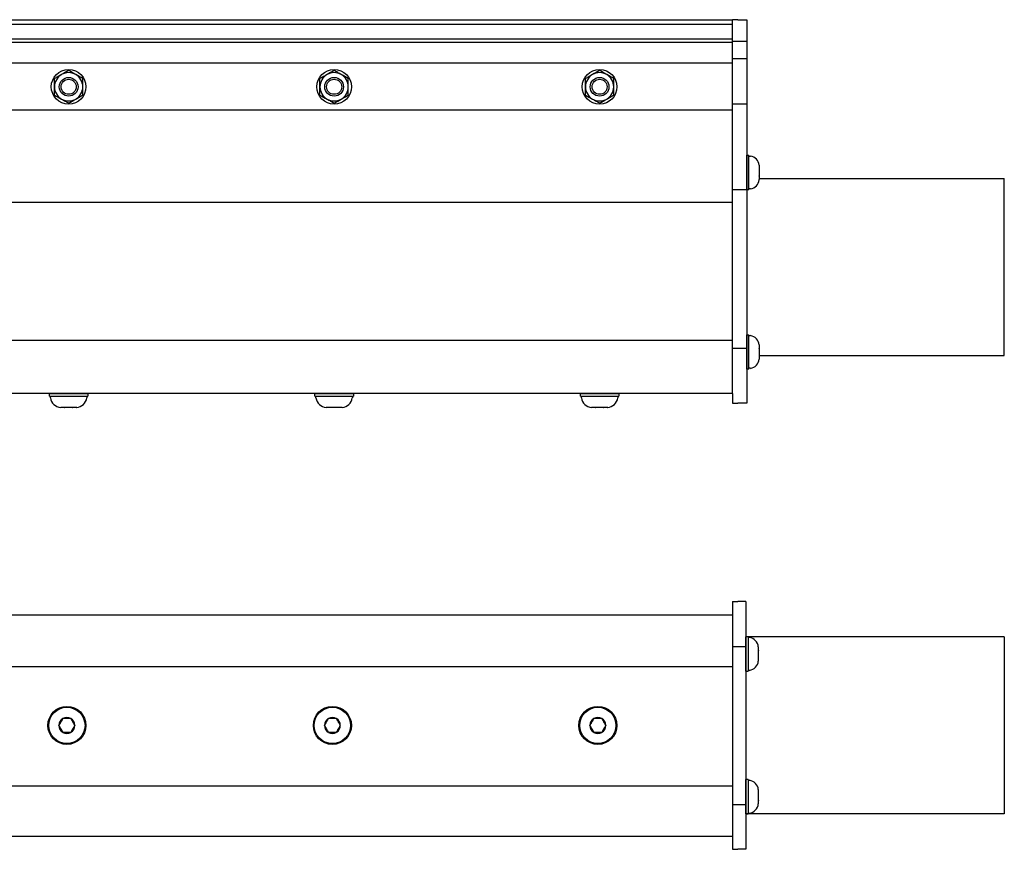
# Model space of a CAD drawing. Extents: x -66.4 to -34.6, y -40 to -19.3.
# Drawn here: x -51 to -39.9, y -28.7 to -19.3 of the extents above; entities that cross this region are included whole.
import ezdxf

# ---------------------------------------------------------------- set-up
doc = ezdxf.new("R2010")
doc.units = 0
doc.header["$MEASUREMENT"] = 0
doc.layers.get('0').update_dxf_attribs({"linetype": 'CONTINUOUS'})

msp = doc.modelspace()

# ---------------------------------------------------------------- linework, layer by layer
at = {"ltscale": 0.5}
for p, q in [((-60.938, -19.294), (-42.938, -19.294)), ((-60.938, -19.344), (-42.938, -19.344)), ((-60.938, -19.51), (-42.938, -19.51)), ((-60.938, -19.549), (-42.938, -19.549)), ((-60.938, -19.782), (-42.938, -19.782)), ((-60.938, -20.313), (-42.938, -20.313))]:
    msp.add_line(p, q, dxfattribs=at)
at = {"ltscale": 0.3}
for p, q in [((-42.938, -23.52), (-42.938, -19.294)), ((-42.878, -19.294), (-42.938, -19.294)), ((-42.878, -19.294), (-42.775, -19.294)), ((-42.775, -19.294), (-42.775, -23.626)), ((-42.775, -19.54), (-42.938, -19.54)), ((-42.938, -19.731), (-42.775, -19.731)), ((-42.775, -20.248), (-42.938, -20.248)), ((-42.634, -21.089), (-39.865, -21.089)), ((-39.865, -23.089), (-39.865, -21.089)), ((-42.938, -21.214), (-42.775, -21.214)), ((-42.938, -23.008), (-42.775, -23.008)), ((-42.634, -23.089), (-39.865, -23.089)), ((-42.938, -23.52), (-42.938, -23.626)), ((-42.938, -23.626), (-42.875, -23.626)), ((-42.775, -23.626), (-42.875, -23.626)), ((-42.938, -25.87), (-42.938, -28.67)), ((-42.938, -25.87), (-42.875, -25.87)), ((-42.785, -25.87), (-42.875, -25.87)), ((-42.785, -25.87), (-42.785, -28.67)), ((-60.938, -26.02), (-42.938, -26.02)), ((-39.865, -26.27), (-42.78, -26.27)), ((-42.76, -26.267), (-42.76, -26.657)), ((-39.865, -26.27), (-39.865, -28.27)), ((-42.938, -26.377), (-42.875, -26.377)), ((-42.875, -26.377), (-42.785, -26.377)), ((-60.938, -26.603), (-42.938, -26.603)), ((-42.76, -27.88), (-42.76, -28.271)), ((-60.938, -27.954), (-42.938, -27.954)), ((-42.938, -28.163), (-42.875, -28.163)), ((-42.875, -28.163), (-42.785, -28.163)), ((-39.865, -28.27), (-42.785, -28.27)), ((-60.938, -28.52), (-42.938, -28.52)), ((-42.938, -28.67), (-42.875, -28.67)), ((-42.785, -28.67), (-42.875, -28.67))]:
    msp.add_line(p, q, dxfattribs=at)
at = {"ltscale": 0.2}
for p, q in [((-42.775, -20.825), (-42.775, -21.215)), ((-42.775, -21.216), (-42.775, -20.825)), ((-42.775, -20.825), (-42.75, -20.825)), ((-42.75, -21.216), (-42.75, -20.825)), ((-42.75, -20.835), (-42.732, -20.835)), ((-42.75, -21.02), (-42.75, -20.835)), ((-42.75, -21.176), (-42.75, -20.865)), ((-42.75, -21.205), (-42.75, -21.02)), ((-42.634, -20.939), (-42.634, -20.979)), ((-42.634, -20.939), (-42.634, -20.939)), ((-42.634, -20.939), (-42.634, -20.939)), ((-42.634, -20.98), (-42.634, -20.979)), ((-42.634, -20.981), (-42.634, -20.98)), ((-42.634, -20.981), (-42.634, -21.06)), ((-42.634, -21.061), (-42.634, -21.06)), ((-42.634, -21.061), (-42.634, -21.061)), ((-42.634, -21.061), (-42.634, -21.101)), ((-42.634, -21.102), (-42.634, -21.101)), ((-42.75, -21.216), (-42.775, -21.216)), ((-42.732, -21.205), (-42.75, -21.205)), ((-42.938, -21.359), (-60.938, -21.359)), ((-42.938, -22.918), (-60.938, -22.918)), ((-42.775, -22.854), (-42.75, -22.854)), ((-42.775, -22.854), (-42.775, -23.244)), ((-42.775, -23.244), (-42.775, -22.854)), ((-42.75, -23.244), (-42.75, -22.854)), ((-42.75, -22.864), (-42.732, -22.864)), ((-42.75, -23.049), (-42.75, -22.864)), ((-42.75, -23.204), (-42.75, -22.894)), ((-42.634, -22.968), (-42.634, -23.008)), ((-42.634, -22.968), (-42.634, -22.968)), ((-42.634, -22.968), (-42.634, -22.968)), ((-42.634, -23.009), (-42.634, -23.008)), ((-42.634, -23.008), (-42.634, -23.008)), ((-42.634, -23.009), (-42.634, -23.089)), ((-42.75, -23.234), (-42.75, -23.049)), ((-42.634, -23.09), (-42.634, -23.089)), ((-42.634, -23.09), (-42.634, -23.09)), ((-42.634, -23.09), (-42.634, -23.13)), ((-42.634, -23.131), (-42.634, -23.13)), ((-42.75, -23.244), (-42.775, -23.244)), ((-42.732, -23.234), (-42.75, -23.234)), ((-42.938, -23.52), (-60.938, -23.52)), ((-50.655, -23.548), (-50.655, -23.52)), ((-50.655, -23.52), (-50.221, -23.52)), ((-50.655, -23.548), (-50.221, -23.548)), ((-50.221, -23.52), (-50.654, -23.52)), ((-50.644, -23.567), (-50.644, -23.548)), ((-50.644, -23.548), (-50.438, -23.548)), ((-50.611, -23.548), (-50.265, -23.548)), ((-50.438, -23.548), (-50.232, -23.548)), ((-50.232, -23.548), (-50.232, -23.567)), ((-50.221, -23.52), (-50.221, -23.548)), ((-47.655, -23.52), (-47.221, -23.52)), ((-47.655, -23.548), (-47.655, -23.52)), ((-47.655, -23.548), (-47.221, -23.548)), ((-47.221, -23.52), (-47.654, -23.52)), ((-47.644, -23.548), (-47.438, -23.548)), ((-47.644, -23.567), (-47.644, -23.548)), ((-47.611, -23.548), (-47.265, -23.548)), ((-47.438, -23.548), (-47.232, -23.548)), ((-47.232, -23.548), (-47.232, -23.567)), ((-47.221, -23.52), (-47.221, -23.548)), ((-44.655, -23.52), (-44.221, -23.52)), ((-44.655, -23.548), (-44.655, -23.52)), ((-44.655, -23.548), (-44.221, -23.548)), ((-44.221, -23.52), (-44.654, -23.52)), ((-44.644, -23.548), (-44.438, -23.548)), ((-44.644, -23.567), (-44.644, -23.548)), ((-44.611, -23.548), (-44.265, -23.548)), ((-44.438, -23.548), (-44.232, -23.548)), ((-44.232, -23.548), (-44.232, -23.567)), ((-44.221, -23.52), (-44.221, -23.548)), ((-50.528, -23.677), (-50.528, -23.677)), ((-50.484, -23.677), (-50.528, -23.677)), ((-50.484, -23.677), (-50.483, -23.677)), ((-50.483, -23.677), (-50.482, -23.677)), ((-50.394, -23.677), (-50.482, -23.677)), ((-50.394, -23.677), (-50.393, -23.677)), ((-50.393, -23.677), (-50.392, -23.677)), ((-50.348, -23.677), (-50.392, -23.677)), ((-50.348, -23.677), (-50.347, -23.677)), ((-50.347, -23.677), (-50.348, -23.677)), ((-47.528, -23.677), (-47.528, -23.677)), ((-47.484, -23.677), (-47.528, -23.677)), ((-47.484, -23.677), (-47.483, -23.677)), ((-47.483, -23.677), (-47.482, -23.677)), ((-47.394, -23.677), (-47.482, -23.677)), ((-47.394, -23.677), (-47.393, -23.677)), ((-47.393, -23.677), (-47.392, -23.677)), ((-47.348, -23.677), (-47.392, -23.677)), ((-47.348, -23.677), (-47.347, -23.677)), ((-47.347, -23.677), (-47.348, -23.677)), ((-44.484, -23.677), (-44.528, -23.677)), ((-44.528, -23.677), (-44.528, -23.677)), ((-44.484, -23.677), (-44.483, -23.677)), ((-44.483, -23.677), (-44.482, -23.677)), ((-44.394, -23.677), (-44.482, -23.677)), ((-44.394, -23.677), (-44.393, -23.677)), ((-44.393, -23.677), (-44.392, -23.677)), ((-44.348, -23.677), (-44.392, -23.677)), ((-44.347, -23.677), (-44.348, -23.677)), ((-44.348, -23.677), (-44.347, -23.677)), ((-42.785, -26.657), (-42.785, -26.267)), ((-42.785, -28.271), (-42.785, -27.881))]:
    msp.add_line(p, q, dxfattribs=at)
for p, q in [((-42.76, -26.267), (-42.785, -26.267)), ((-42.785, -26.267), (-42.785, -26.657)), ((-42.742, -26.277), (-42.76, -26.277)), ((-42.76, -26.277), (-42.76, -26.462)), ((-42.76, -26.307), (-42.76, -26.617)), ((-42.76, -26.462), (-42.76, -26.647)), ((-42.644, -26.381), (-42.644, -26.381)), ((-42.644, -26.421), (-42.644, -26.381)), ((-42.644, -26.421), (-42.644, -26.421)), ((-42.644, -26.421), (-42.644, -26.422)), ((-42.644, -26.502), (-42.644, -26.422)), ((-42.644, -26.502), (-42.644, -26.503)), ((-42.644, -26.543), (-42.644, -26.503)), ((-42.644, -26.503), (-42.644, -26.503)), ((-42.644, -26.543), (-42.644, -26.544)), ((-42.644, -26.544), (-42.644, -26.543)), ((-42.785, -26.657), (-42.76, -26.657)), ((-42.76, -26.647), (-42.742, -26.647)), ((-50.504, -27.193), (-50.503, -27.192)), ((-50.504, -27.193), (-50.503, -27.192)), ((-50.503, -27.192), (-50.502, -27.192)), ((-50.503, -27.192), (-50.502, -27.192)), ((-50.414, -27.192), (-50.502, -27.192)), ((-50.414, -27.192), (-50.502, -27.192)), ((-50.414, -27.192), (-50.413, -27.192)), ((-50.414, -27.192), (-50.413, -27.192)), ((-50.413, -27.192), (-50.412, -27.193)), ((-50.413, -27.192), (-50.412, -27.193)), ((-47.503, -27.192), (-47.502, -27.192)), ((-47.503, -27.193), (-47.503, -27.192)), ((-47.414, -27.192), (-47.502, -27.192)), ((-47.414, -27.192), (-47.412, -27.192)), ((-47.412, -27.192), (-47.412, -27.193)), ((-44.504, -27.193), (-44.503, -27.192)), ((-44.504, -27.193), (-44.503, -27.192)), ((-44.503, -27.192), (-44.502, -27.192)), ((-44.503, -27.192), (-44.502, -27.192)), ((-44.414, -27.192), (-44.502, -27.192)), ((-44.414, -27.192), (-44.502, -27.192)), ((-44.414, -27.192), (-44.413, -27.192)), ((-44.414, -27.192), (-44.413, -27.192)), ((-44.413, -27.192), (-44.412, -27.193)), ((-44.413, -27.192), (-44.412, -27.193)), ((-50.548, -27.27), (-50.548, -27.269)), ((-50.548, -27.27), (-50.548, -27.269)), ((-50.548, -27.271), (-50.548, -27.27)), ((-50.548, -27.271), (-50.548, -27.27)), ((-50.503, -27.348), (-50.504, -27.347)), ((-50.503, -27.348), (-50.504, -27.347)), ((-50.502, -27.348), (-50.503, -27.348)), ((-50.502, -27.348), (-50.503, -27.348)), ((-50.502, -27.348), (-50.414, -27.348)), ((-50.502, -27.348), (-50.414, -27.348)), ((-50.413, -27.348), (-50.414, -27.348)), ((-50.413, -27.348), (-50.414, -27.348)), ((-50.412, -27.347), (-50.413, -27.348)), ((-50.412, -27.347), (-50.413, -27.348)), ((-50.368, -27.269), (-50.368, -27.27)), ((-50.368, -27.269), (-50.368, -27.27)), ((-50.368, -27.27), (-50.368, -27.271)), ((-50.368, -27.27), (-50.368, -27.271)), ((-47.548, -27.27), (-47.548, -27.269)), ((-47.548, -27.271), (-47.548, -27.27)), ((-47.503, -27.348), (-47.503, -27.347)), ((-47.502, -27.348), (-47.503, -27.348)), ((-47.502, -27.348), (-47.414, -27.348)), ((-47.412, -27.348), (-47.414, -27.348)), ((-47.412, -27.347), (-47.412, -27.348)), ((-47.368, -27.269), (-47.367, -27.27)), ((-47.367, -27.27), (-47.368, -27.271)), ((-44.548, -27.27), (-44.548, -27.269)), ((-44.548, -27.27), (-44.548, -27.269)), ((-44.548, -27.271), (-44.548, -27.27)), ((-44.548, -27.271), (-44.548, -27.27)), ((-44.503, -27.348), (-44.504, -27.347)), ((-44.503, -27.348), (-44.504, -27.347)), ((-44.502, -27.348), (-44.503, -27.348)), ((-44.502, -27.348), (-44.503, -27.348)), ((-44.502, -27.348), (-44.414, -27.348)), ((-44.502, -27.348), (-44.414, -27.348)), ((-44.413, -27.348), (-44.414, -27.348)), ((-44.413, -27.348), (-44.414, -27.348)), ((-44.412, -27.347), (-44.413, -27.348)), ((-44.412, -27.347), (-44.413, -27.348)), ((-44.368, -27.269), (-44.368, -27.27)), ((-44.368, -27.269), (-44.368, -27.27)), ((-44.368, -27.27), (-44.368, -27.271)), ((-44.368, -27.27), (-44.368, -27.271)), ((-42.785, -27.88), (-42.785, -28.271)), ((-42.76, -27.88), (-42.785, -27.88)), ((-42.76, -27.891), (-42.76, -28.076)), ((-42.742, -27.891), (-42.76, -27.891)), ((-42.76, -27.92), (-42.76, -28.231)), ((-42.644, -27.994), (-42.644, -27.995)), ((-42.644, -28.035), (-42.644, -27.995)), ((-42.644, -28.035), (-42.644, -28.036)), ((-42.644, -28.035), (-42.644, -28.035)), ((-42.644, -28.115), (-42.644, -28.036)), ((-42.76, -28.076), (-42.76, -28.261)), ((-42.644, -28.115), (-42.644, -28.116)), ((-42.644, -28.116), (-42.644, -28.117)), ((-42.644, -28.157), (-42.644, -28.117)), ((-42.76, -28.261), (-42.742, -28.261)), ((-42.644, -28.157), (-42.644, -28.157)), ((-42.644, -28.157), (-42.644, -28.157)), ((-42.785, -28.271), (-42.76, -28.271))]:
    msp.add_line(p, q)
at = {"flags": 128}
for points in [[(-50.504, -27.193), (-50.507, -27.198), (-50.51, -27.203), (-50.513, -27.209), (-50.515, -27.213), (-50.518, -27.217), (-50.52, -27.222), (-50.523, -27.226), (-50.525, -27.23), (-50.528, -27.234), (-50.53, -27.238), (-50.533, -27.243), (-50.535, -27.247), (-50.537, -27.251), (-50.54, -27.256), (-50.543, -27.26), (-50.545, -27.265), (-50.548, -27.269)], [(-50.504, -27.193), (-50.507, -27.198), (-50.51, -27.203), (-50.513, -27.209), (-50.515, -27.213), (-50.518, -27.217), (-50.52, -27.222), (-50.523, -27.226), (-50.525, -27.23), (-50.528, -27.234), (-50.53, -27.238), (-50.533, -27.243), (-50.535, -27.247), (-50.537, -27.251), (-50.54, -27.256), (-50.543, -27.26), (-50.545, -27.265), (-50.548, -27.269)], [(-50.368, -27.269), (-50.371, -27.264), (-50.374, -27.259), (-50.377, -27.253), (-50.38, -27.249), (-50.382, -27.245), (-50.385, -27.24), (-50.387, -27.236), (-50.39, -27.232), (-50.392, -27.227), (-50.395, -27.223), (-50.397, -27.219), (-50.399, -27.215), (-50.402, -27.211), (-50.405, -27.206), (-50.407, -27.201), (-50.41, -27.197), (-50.412, -27.193)], [(-50.368, -27.269), (-50.371, -27.264), (-50.374, -27.259), (-50.377, -27.253), (-50.38, -27.249), (-50.382, -27.245), (-50.385, -27.24), (-50.387, -27.236), (-50.39, -27.232), (-50.392, -27.227), (-50.395, -27.223), (-50.397, -27.219), (-50.399, -27.215), (-50.402, -27.211), (-50.405, -27.206), (-50.407, -27.201), (-50.41, -27.197), (-50.412, -27.193)], [(-47.503, -27.193), (-47.506, -27.198), (-47.509, -27.203), (-47.513, -27.209), (-47.515, -27.213), (-47.518, -27.217), (-47.52, -27.222), (-47.523, -27.226), (-47.525, -27.23), (-47.527, -27.234), (-47.53, -27.238), (-47.532, -27.243), (-47.535, -27.247), (-47.537, -27.251), (-47.54, -27.256), (-47.542, -27.26), (-47.545, -27.265), (-47.548, -27.269)], [(-47.368, -27.269), (-47.371, -27.264), (-47.374, -27.259), (-47.377, -27.253), (-47.379, -27.249), (-47.382, -27.245), (-47.384, -27.24), (-47.387, -27.236), (-47.389, -27.232), (-47.392, -27.227), (-47.394, -27.223), (-47.397, -27.219), (-47.399, -27.215), (-47.402, -27.211), (-47.404, -27.206), (-47.407, -27.201), (-47.409, -27.197), (-47.412, -27.193)], [(-44.504, -27.193), (-44.507, -27.198), (-44.51, -27.203), (-44.513, -27.209), (-44.515, -27.213), (-44.518, -27.217), (-44.52, -27.222), (-44.523, -27.226), (-44.525, -27.23), (-44.528, -27.234), (-44.53, -27.238), (-44.533, -27.243), (-44.535, -27.247), (-44.537, -27.251), (-44.54, -27.256), (-44.543, -27.26), (-44.545, -27.265), (-44.548, -27.269)], [(-44.504, -27.193), (-44.507, -27.198), (-44.51, -27.203), (-44.513, -27.209), (-44.515, -27.213), (-44.518, -27.217), (-44.52, -27.222), (-44.523, -27.226), (-44.525, -27.23), (-44.528, -27.234), (-44.53, -27.238), (-44.533, -27.243), (-44.535, -27.247), (-44.537, -27.251), (-44.54, -27.256), (-44.543, -27.26), (-44.545, -27.265), (-44.548, -27.269)], [(-44.368, -27.269), (-44.371, -27.264), (-44.374, -27.259), (-44.377, -27.253), (-44.38, -27.249), (-44.382, -27.245), (-44.385, -27.24), (-44.387, -27.236), (-44.39, -27.232), (-44.392, -27.227), (-44.395, -27.223), (-44.397, -27.219), (-44.399, -27.215), (-44.402, -27.211), (-44.405, -27.206), (-44.407, -27.201), (-44.41, -27.197), (-44.412, -27.193)], [(-44.368, -27.269), (-44.371, -27.264), (-44.374, -27.259), (-44.377, -27.253), (-44.38, -27.249), (-44.382, -27.245), (-44.385, -27.24), (-44.387, -27.236), (-44.39, -27.232), (-44.392, -27.227), (-44.395, -27.223), (-44.397, -27.219), (-44.399, -27.215), (-44.402, -27.211), (-44.405, -27.206), (-44.407, -27.201), (-44.41, -27.197), (-44.412, -27.193)], [(-50.548, -27.271), (-50.545, -27.276), (-50.542, -27.281), (-50.539, -27.287), (-50.536, -27.291), (-50.534, -27.295), (-50.531, -27.3), (-50.529, -27.304), (-50.526, -27.308), (-50.524, -27.313), (-50.521, -27.317), (-50.519, -27.321), (-50.516, -27.325), (-50.514, -27.329), (-50.511, -27.334), (-50.509, -27.339), (-50.506, -27.343), (-50.504, -27.347)], [(-50.548, -27.271), (-50.545, -27.276), (-50.542, -27.281), (-50.539, -27.287), (-50.536, -27.291), (-50.534, -27.295), (-50.531, -27.3), (-50.529, -27.304), (-50.526, -27.308), (-50.524, -27.313), (-50.521, -27.317), (-50.519, -27.321), (-50.516, -27.325), (-50.514, -27.329), (-50.511, -27.334), (-50.509, -27.339), (-50.506, -27.343), (-50.504, -27.347)], [(-50.412, -27.347), (-50.409, -27.342), (-50.406, -27.337), (-50.403, -27.331), (-50.401, -27.327), (-50.398, -27.323), (-50.396, -27.318), (-50.393, -27.314), (-50.391, -27.31), (-50.388, -27.306), (-50.386, -27.302), (-50.383, -27.297), (-50.381, -27.293), (-50.378, -27.289), (-50.376, -27.284), (-50.373, -27.28), (-50.371, -27.275), (-50.368, -27.271)], [(-50.412, -27.347), (-50.409, -27.342), (-50.406, -27.337), (-50.403, -27.331), (-50.401, -27.327), (-50.398, -27.323), (-50.396, -27.318), (-50.393, -27.314), (-50.391, -27.31), (-50.388, -27.306), (-50.386, -27.302), (-50.383, -27.297), (-50.381, -27.293), (-50.378, -27.289), (-50.376, -27.284), (-50.373, -27.28), (-50.371, -27.275), (-50.368, -27.271)], [(-47.548, -27.271), (-47.545, -27.276), (-47.541, -27.281), (-47.538, -27.287), (-47.536, -27.291), (-47.533, -27.295), (-47.531, -27.3), (-47.528, -27.304), (-47.526, -27.308), (-47.523, -27.313), (-47.521, -27.317), (-47.519, -27.321), (-47.516, -27.325), (-47.514, -27.329), (-47.511, -27.334), (-47.508, -27.339), (-47.506, -27.343), (-47.503, -27.347)], [(-47.412, -27.347), (-47.409, -27.342), (-47.406, -27.337), (-47.403, -27.331), (-47.4, -27.327), (-47.398, -27.323), (-47.395, -27.318), (-47.393, -27.314), (-47.39, -27.31), (-47.388, -27.306), (-47.385, -27.302), (-47.383, -27.297), (-47.381, -27.293), (-47.378, -27.289), (-47.375, -27.284), (-47.373, -27.28), (-47.37, -27.275), (-47.368, -27.271)], [(-44.548, -27.271), (-44.545, -27.276), (-44.542, -27.281), (-44.539, -27.287), (-44.536, -27.291), (-44.534, -27.295), (-44.531, -27.3), (-44.529, -27.304), (-44.526, -27.308), (-44.524, -27.313), (-44.521, -27.317), (-44.519, -27.321), (-44.516, -27.325), (-44.514, -27.329), (-44.511, -27.334), (-44.509, -27.339), (-44.506, -27.343), (-44.504, -27.347)], [(-44.548, -27.271), (-44.545, -27.276), (-44.542, -27.281), (-44.539, -27.287), (-44.536, -27.291), (-44.534, -27.295), (-44.531, -27.3), (-44.529, -27.304), (-44.526, -27.308), (-44.524, -27.313), (-44.521, -27.317), (-44.519, -27.321), (-44.516, -27.325), (-44.514, -27.329), (-44.511, -27.334), (-44.509, -27.339), (-44.506, -27.343), (-44.504, -27.347)], [(-44.412, -27.347), (-44.409, -27.342), (-44.406, -27.337), (-44.403, -27.331), (-44.401, -27.327), (-44.398, -27.323), (-44.396, -27.318), (-44.393, -27.314), (-44.391, -27.31), (-44.388, -27.306), (-44.386, -27.302), (-44.383, -27.297), (-44.381, -27.293), (-44.378, -27.289), (-44.376, -27.284), (-44.373, -27.28), (-44.371, -27.275), (-44.368, -27.271)], [(-44.412, -27.347), (-44.409, -27.342), (-44.406, -27.337), (-44.403, -27.331), (-44.401, -27.327), (-44.398, -27.323), (-44.396, -27.318), (-44.393, -27.314), (-44.391, -27.31), (-44.388, -27.306), (-44.386, -27.302), (-44.383, -27.297), (-44.381, -27.293), (-44.378, -27.289), (-44.376, -27.284), (-44.373, -27.28), (-44.371, -27.275), (-44.368, -27.271)]]:
    msp.add_lwpolyline(points, dxfattribs=at)
at = {"ltscale": 0.2}
for centre, radius in [((-50.438, -20.052), 0.196), ((-47.438, -20.052), 0.196), ((-44.438, -20.052), 0.196), ((-50.438, -20.052), 0.106), ((-50.438, -20.052), 0.0851), ((-47.438, -20.052), 0.106), ((-47.438, -20.052), 0.0851), ((-44.438, -20.052), 0.106), ((-44.438, -20.052), 0.0851)]:
    msp.add_circle(centre, radius, dxfattribs=at)
at = {"ltscale": 0.3}
for centre in [(-50.458, -27.27), (-50.458, -27.27), (-47.458, -27.27), (-44.458, -27.27), (-44.458, -27.27)]:
    msp.add_circle(centre, 0.215, dxfattribs=at)
for centre in [(-50.458, -27.27), (-50.458, -27.27), (-47.458, -27.27), (-44.458, -27.27), (-44.458, -27.27)]:
    msp.add_circle(centre, 0.205)
at = {"ltscale": 0.2}
for centre, radius, start, end in [((-50.438, -20.052), 0.16, 120, 180), ((-50.438, -20.052), 0.16, 60, 120), ((-50.438, -20.052), 0.16, 0, 60), ((-47.438, -20.052), 0.16, 120, 180), ((-47.438, -20.052), 0.16, 60, 120), ((-47.438, -20.052), 0.16, 0, 60), ((-44.438, -20.052), 0.16, 120, 180), ((-44.438, -20.052), 0.16, 60, 120), ((-44.438, -20.052), 0.16, 0, 60), ((-50.438, -20.052), 0.16, 180, 240), ((-50.438, -20.052), 0.16, 300, 0), ((-47.438, -20.052), 0.16, 180, 240), ((-47.438, -20.052), 0.16, 300, 0), ((-44.438, -20.052), 0.16, 180, 240), ((-44.438, -20.052), 0.16, 300, 0), ((-50.438, -20.052), 0.16, 240, 300), ((-47.438, -20.052), 0.16, 240, 300), ((-44.438, -20.052), 0.16, 240, 300), ((-42.75, -20.95), 0.116, 5.4026, 81.4923), ((-42.75, -21.091), 0.116, 278.5077, 354.5976), ((-42.75, -22.979), 0.116, 5.4026, 81.4923), ((-42.75, -23.12), 0.116, 278.5077, 354.5976), ((-50.516, -23.548), 0.129, 188.5077, 264.5976), ((-50.36, -23.548), 0.129, 275.4026, 351.4923), ((-47.516, -23.548), 0.129, 188.5077, 264.5976), ((-47.36, -23.548), 0.129, 275.4026, 351.4923), ((-44.516, -23.548), 0.129, 188.5077, 264.5976), ((-44.36, -23.548), 0.129, 275.4026, 351.4923)]:
    msp.add_arc(centre, radius, start, end, dxfattribs=at)
for centre, radius, start, end in [((-42.76, -26.392), 0.116, 5.4024, 81.4923), ((-42.76, -26.533), 0.116, 278.5077, 354.5974), ((-50.458, -27.27), 0.0899, 120.5827, 179.4173), ((-50.458, -27.27), 0.0899, 120.5827, 179.4173), ((-50.458, -27.27), 0.0899, 60.5827, 119.4173), ((-50.458, -27.27), 0.0899, 60.5827, 119.4173), ((-50.458, -27.27), 0.0899, 0.5827, 59.4173), ((-50.458, -27.27), 0.0899, 0.5827, 59.4173), ((-47.458, -27.27), 0.0899, 120.5827, 179.4173), ((-47.458, -27.27), 0.0899, 60.5827, 119.4173), ((-47.458, -27.27), 0.0899, 0.5827, 59.4173), ((-44.458, -27.27), 0.0899, 120.5827, 179.4173), ((-44.458, -27.27), 0.0899, 120.5827, 179.4173), ((-44.458, -27.27), 0.0899, 60.5827, 119.4173), ((-44.458, -27.27), 0.0899, 60.5827, 119.4173), ((-44.458, -27.27), 0.0899, 0.5827, 59.4173), ((-44.458, -27.27), 0.0899, 0.5827, 59.4173), ((-50.458, -27.27), 0.0899, 180.5827, 239.4173), ((-50.458, -27.27), 0.0899, 180.5827, 239.4173), ((-50.458, -27.27), 0.0899, 240.5827, 299.4173), ((-50.458, -27.27), 0.0899, 240.5827, 299.4173), ((-50.458, -27.27), 0.0899, 300.5827, 359.4173), ((-50.458, -27.27), 0.0899, 300.5827, 359.4173), ((-47.458, -27.27), 0.0899, 180.5827, 239.4173), ((-47.458, -27.27), 0.0899, 240.5827, 299.4173), ((-47.458, -27.27), 0.0899, 300.5827, 359.4173), ((-44.458, -27.27), 0.0899, 180.5827, 239.4173), ((-44.458, -27.27), 0.0899, 180.5827, 239.4173), ((-44.458, -27.27), 0.0899, 240.5827, 299.4173), ((-44.458, -27.27), 0.0899, 240.5827, 299.4173), ((-44.458, -27.27), 0.0899, 300.5827, 359.4173), ((-44.458, -27.27), 0.0899, 300.5827, 359.4173), ((-42.76, -28.005), 0.116, 5.4024, 81.4923), ((-42.76, -28.146), 0.116, 278.5077, 354.5974)]:
    msp.add_arc(centre, radius, start, end)
for points in [[(-50.518, -19.914), (-50.531, -19.921), (-50.545, -19.929), (-50.571, -19.944), (-50.585, -19.952), (-50.598, -19.96)], [(-50.358, -19.914), (-50.371, -19.906), (-50.385, -19.898), (-50.411, -19.883), (-50.425, -19.875), (-50.438, -19.867)], [(-47.518, -19.914), (-47.531, -19.921), (-47.545, -19.929), (-47.571, -19.944), (-47.585, -19.952), (-47.598, -19.96)], [(-47.358, -19.914), (-47.371, -19.906), (-47.385, -19.898), (-47.411, -19.883), (-47.425, -19.875), (-47.438, -19.867)], [(-44.518, -19.914), (-44.531, -19.921), (-44.545, -19.929), (-44.571, -19.944), (-44.585, -19.952), (-44.598, -19.96)], [(-44.358, -19.914), (-44.371, -19.906), (-44.385, -19.898), (-44.411, -19.883), (-44.425, -19.875), (-44.438, -19.867)], [(-50.598, -20.052), (-50.598, -20.037), (-50.598, -20.021), (-50.598, -19.99), (-50.598, -19.975), (-50.598, -19.96)], [(-50.278, -20.052), (-50.278, -20.037), (-50.278, -20.021), (-50.278, -19.99), (-50.278, -19.975), (-50.278, -19.96)], [(-47.598, -20.052), (-47.598, -20.037), (-47.598, -20.021), (-47.598, -19.99), (-47.598, -19.975), (-47.598, -19.96)], [(-47.278, -20.052), (-47.278, -20.037), (-47.278, -20.021), (-47.278, -19.99), (-47.278, -19.975), (-47.278, -19.96)], [(-44.598, -20.052), (-44.598, -20.037), (-44.598, -20.021), (-44.598, -19.99), (-44.598, -19.975), (-44.598, -19.96)], [(-44.278, -20.052), (-44.278, -20.037), (-44.278, -20.021), (-44.278, -19.99), (-44.278, -19.975), (-44.278, -19.96)], [(-50.598, -20.145), (-50.598, -20.129), (-50.598, -20.114), (-50.598, -20.083), (-50.598, -20.068), (-50.598, -20.052)], [(-50.278, -20.145), (-50.278, -20.129), (-50.278, -20.114), (-50.278, -20.083), (-50.278, -20.068), (-50.278, -20.052)], [(-47.598, -20.145), (-47.598, -20.129), (-47.598, -20.114), (-47.598, -20.083), (-47.598, -20.068), (-47.598, -20.052)], [(-47.278, -20.145), (-47.278, -20.129), (-47.278, -20.114), (-47.278, -20.083), (-47.278, -20.068), (-47.278, -20.052)], [(-44.598, -20.145), (-44.598, -20.129), (-44.598, -20.114), (-44.598, -20.083), (-44.598, -20.068), (-44.598, -20.052)], [(-44.278, -20.145), (-44.278, -20.129), (-44.278, -20.114), (-44.278, -20.083), (-44.278, -20.068), (-44.278, -20.052)], [(-50.518, -20.191), (-50.505, -20.198), (-50.491, -20.206), (-50.464, -20.222), (-50.451, -20.229), (-50.438, -20.237)], [(-50.358, -20.191), (-50.345, -20.183), (-50.331, -20.175), (-50.304, -20.16), (-50.291, -20.152), (-50.278, -20.145)], [(-47.518, -20.191), (-47.505, -20.198), (-47.491, -20.206), (-47.464, -20.222), (-47.451, -20.229), (-47.438, -20.237)], [(-47.358, -20.191), (-47.345, -20.183), (-47.331, -20.175), (-47.304, -20.16), (-47.291, -20.152), (-47.278, -20.145)], [(-44.518, -20.191), (-44.505, -20.198), (-44.491, -20.206), (-44.464, -20.222), (-44.451, -20.229), (-44.438, -20.237)], [(-44.358, -20.191), (-44.345, -20.183), (-44.331, -20.175), (-44.304, -20.16), (-44.291, -20.152), (-44.278, -20.145)]]:
    msp.add_open_spline(points, degree=3, knots=[0, 0, 0, 0, 0.5, 0.5, 1, 1, 1, 1], dxfattribs=at)
for points in [[(-50.438, -19.867), (-50.464, -19.883), (-50.491, -19.898), (-50.518, -19.914)], [(-50.278, -19.96), (-50.304, -19.944), (-50.331, -19.929), (-50.358, -19.914)], [(-47.438, -19.867), (-47.464, -19.883), (-47.491, -19.898), (-47.518, -19.914)], [(-47.278, -19.96), (-47.304, -19.944), (-47.331, -19.929), (-47.358, -19.914)], [(-44.438, -19.867), (-44.464, -19.883), (-44.491, -19.898), (-44.518, -19.914)], [(-44.278, -19.96), (-44.304, -19.944), (-44.331, -19.929), (-44.358, -19.914)], [(-50.598, -20.145), (-50.571, -20.16), (-50.545, -20.175), (-50.518, -20.191)], [(-50.438, -20.237), (-50.411, -20.222), (-50.385, -20.206), (-50.358, -20.191)], [(-47.598, -20.145), (-47.571, -20.16), (-47.545, -20.175), (-47.518, -20.191)], [(-47.438, -20.237), (-47.411, -20.222), (-47.385, -20.206), (-47.358, -20.191)], [(-44.598, -20.145), (-44.571, -20.16), (-44.545, -20.175), (-44.518, -20.191)], [(-44.438, -20.237), (-44.411, -20.222), (-44.385, -20.206), (-44.358, -20.191)]]:
    msp.add_open_spline(points, degree=3, dxfattribs=at)

doc.saveas('drawing.dxf')
